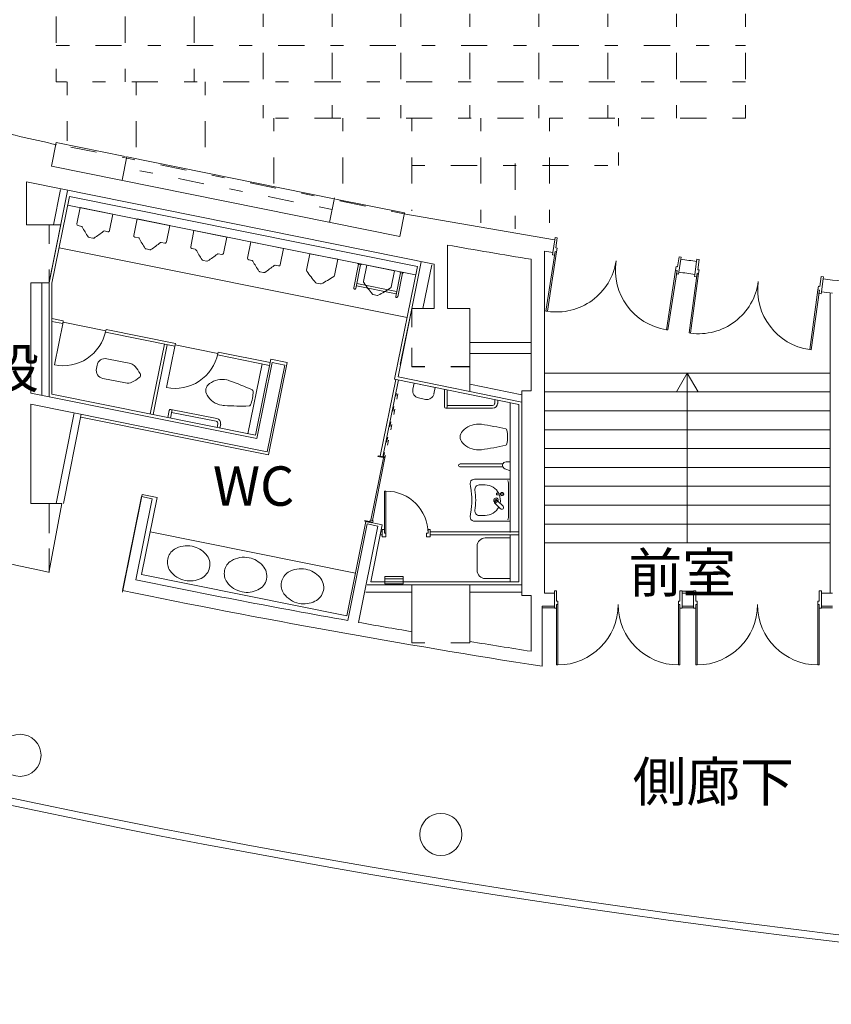
# Model space of a CAD drawing. Units: millimetres. Extents: x -67096 to 40074, y 35693 to 116553.
# Drawn here: x -28330 to -17143, y 42678 to 56240 of the extents above; entities that cross this region are included whole.
import ezdxf

# ---------------------------------------------------------------- set-up
doc = ezdxf.new("R2010")
doc.units = ezdxf.units.MM
doc.header["$LTSCALE"] = 1524
doc.linetypes.add('ラインタイプ-1', pattern=[0.826772, 0.11811, -0.23622, 0.23622, -0.23622])
doc.linetypes.add('ラインタイプ-2', pattern=[0.141732, 0.047244, -0.094488])
for name, color, linetype, lineweight, true_color in [('110', 1, 'Continuous', 15, 0xff0000), ('119', 1, 'Continuous', 15, 0xff0000), ('121', 1, 'Continuous', 15, 0xff0000), ('130', 1, 'Continuous', 15, 0xff0000), ('140', 1, 'Continuous', 15, 0xff0000), ('200', 1, 'Continuous', 15, 0xff0000)]:
    doc.layers.add(name, color=color, linetype=linetype, lineweight=lineweight, true_color=true_color)
doc.styles.get("Standard").update_dxf_attribs({"font": 'txt', "bigfont": 'BIGFONT.SHX'})

msp = doc.modelspace()

# ---------------------------------------------------------------- linework, layer by layer
at = {"layer": '110', "color": 7, "linetype": 'Continuous', "lineweight": 13}
for centre in [(-28325.188138, 46107.87228), (-22525.188138, 45017.87228)]:
    msp.add_circle(centre, 290, dxfattribs=at)
at = {"layer": '119', "color": 7, "linetype": 'Continuous', "lineweight": 13}
for p, q in [((-23035.188138, 53567.87228), (-20957.187538, 53208.40768)), ((-27925.188138, 52622.87228), (-27765.188138, 53417.87228)), ((-22925.188138, 52262.87228), (-23085.188138, 51492.87228)), ((-22925.188138, 52262.87228), (-22625.188138, 52262.87228)), ((-22425.188138, 52262.87228), (-22125.188138, 52262.87228)), ((-22125.188138, 52262.87228), (-22125.188138, 51312.87228)), ((-27750.188138, 49577.87228), (-27925.188138, 48642.87228)), ((-22785.188138, 48457.87228), (-22125.188138, 48457.87228))]:
    msp.add_line(p, q, dxfattribs=at)
at = {"layer": '119', "color": 7, "linetype": 'ラインタイプ-1', "lineweight": 13}
for p, q in [((-27925.188138, 52617.87228), (-27925.188138, 53417.87228)), ((-22925.188138, 51462.87228), (-22925.188138, 52262.87228)), ((-22925.188138, 51462.87228), (-22125.188138, 51462.87228)), ((-27925.188138, 48627.87228), (-27925.188138, 49577.87228)), ((-22925.188138, 48457.87228), (-22925.188138, 47882.87228))]:
    msp.add_line(p, q, dxfattribs=at)
at = {"layer": '119', "color": 7, "linetype": 'Continuous', "lineweight": 13}
for radius, start, end in [(117155, 256.869995, 257.380004), (117140, 262.628128, 263.139984), (122930, 255.619995, 257.929992)]:
    msp.add_arc((-2225.188138, 168842.87228), radius, start, end, dxfattribs=at)
at = {"layer": '121', "color": 7, "linetype": 'Continuous', "lineweight": 13}
for radius in [126180, 126080]:
    msp.add_arc((-2225.188138, 168842.87228), radius, 252.019989, 269.109985, dxfattribs=at)
at = {"layer": '130', "color": 7, "linetype": 'ラインタイプ-1', "lineweight": 13}
for p, q in [((-27825.188138, 55382.87228), (-27825.188138, 62882.87228)), ((-26875.188138, 55382.87228), (-26875.188138, 62882.87228)), ((-25925.188138, 55382.87228), (-25925.188138, 62882.87228)), ((-24975.188138, 54882.87228), (-24975.188138, 62882.87228)), ((-24025.188138, 54882.87228), (-24025.188138, 62882.87228)), ((-23075.188138, 54882.87228), (-23075.188138, 62882.87228)), ((-22125.188138, 54882.87228), (-22125.188138, 62882.87228)), ((-21175.188138, 54882.87228), (-21175.188138, 62882.87228)), ((-20225.188138, 54882.87228), (-20225.188138, 62882.87228)), ((-19275.188138, 54882.87228), (-19275.188138, 62882.87228)), ((-18325.188138, 54882.87228), (-18325.188138, 62882.87228)), ((-27825.188138, 55882.87228), (-18325.188138, 55882.87228)), ((-18325.188138, 55382.87228), (-27825.188138, 55382.87228)), ((-27675.188138, 55382.87228), (-27675.188138, 54572.87228)), ((-26725.188138, 55382.87228), (-26725.188138, 54362.87228)), ((-25775.188138, 55382.87228), (-25775.188138, 54162.87228)), ((-18325.188138, 54882.87228), (-24975.188138, 54882.87228)), ((-24825.188138, 54882.87228), (-24825.188138, 53967.87228)), ((-23875.188138, 54882.87228), (-23875.188138, 53782.87228)), ((-22925.188138, 54882.87228), (-22925.188138, 53607.87228)), ((-21975.188138, 54882.87228), (-21975.188138, 53442.87228)), ((-21025.188138, 54882.87228), (-21025.188138, 53282.87228)), ((-20075.188138, 54232.87228), (-20075.188138, 54882.87228)), ((-23035.188138, 53567.87228), (-27830.188138, 54527.87228)), ((-21500.188138, 53357.87228), (-21500.188138, 54282.87228)), ((-22925.188138, 54232.87228), (-20075.188138, 54232.87228))]:
    msp.add_line(p, q, dxfattribs=at)
at = {"layer": '200', "color": 7, "linetype": 'Continuous', "lineweight": 13}
for p, q in [((-27890.103838, 54222.04408), (-27825.188138, 54546.62228)), ((-27825.188138, 54546.62228), (-26875.188138, 54355.37228)), ((-26918.882338, 54031.90148), (-26853.700138, 54357.81218)), ((-23995.188138, 53774.12228), (-26855.188138, 54350.37228)), ((-27890.103838, 54222.04408), (-23090.835738, 53252.48868)), ((-28235.188138, 53415.27988), (-28235.188138, 54006.10188)), ((-28235.188138, 54006.10188), (-22615.188138, 52870.74108)), ((-27925.188138, 52615.27988), (-27669.365938, 53881.59158)), ((-27865.591238, 53415.27988), (-27767.385738, 53901.39368)), ((-27644.215938, 53804.08498), (-27885.188138, 52611.27978)), ((-27644.215938, 53804.08498), (-22848.449638, 52842.72418)), ((-24060.911338, 53448.46338), (-23992.725338, 53785.60508)), ((-23025.188138, 53577.87228), (-23975.188138, 53769.12228)), ((-27668.774238, 53686.62058), (-22872.212238, 52725.10038)), ((-27541.907938, 53426.95778), (-27496.364238, 53652.40248)), ((-27496.364238, 53652.40248), (-27045.473238, 53561.31498)), ((-23090.835738, 53252.48868), (-23025.188138, 53577.87228)), ((-27045.473238, 53561.31498), (-27091.016838, 53335.87028)), ((-26757.511538, 53269.71748), (-26711.967938, 53495.16218)), ((-26711.967938, 53495.16218), (-26261.076838, 53404.07458)), ((-27763.570938, 53415.27988), (-28235.188138, 53415.27988)), ((-27478.655038, 53393.77568), (-27526.264238, 53403.39348)), ((-27162.054638, 53329.81708), (-27114.581238, 53320.22658)), ((-26261.076838, 53404.07458), (-26306.620538, 53178.62988)), ((-25973.115238, 53112.47718), (-25927.571538, 53337.92188)), ((-25927.571538, 53337.92188), (-25476.680538, 53246.83428)), ((-27320.441338, 53229.18768), (-27371.889038, 53239.58098)), ((-26694.258638, 53236.53528), (-26741.867938, 53246.15318)), ((-26377.658338, 53172.57668), (-26330.184838, 53162.98628)), ((-25476.680538, 53246.83428), (-25522.224138, 53021.38958)), ((-25188.663438, 52955.22568), (-25143.119838, 53180.67048)), ((-25143.119838, 53180.67048), (-24692.228738, 53089.58288)), ((-20954.801738, 53209.85398), (-20982.253738, 53031.95458)), ((-20950.226938, 53239.50058), (-20954.802138, 53209.85148)), ((-20920.577838, 53234.92538), (-20950.226938, 53239.50058)), ((-20941.928838, 53096.56298), (-20920.577838, 53234.92538)), ((-27786.791238, 53098.34178), (-22991.024938, 52136.98098)), ((-26536.045038, 53071.94728), (-26587.492638, 53082.34058)), ((-25909.862338, 53079.29498), (-25957.471538, 53088.91288)), ((-24692.228738, 53089.58288), (-24737.772438, 52864.13818)), ((-22435.188138, 52260.87228), (-22435.188138, 53136.02188)), ((-21095.188138, 48342.87228), (-21095.188138, 53050.30688)), ((-21076.134938, 52226.85688), (-20949.554138, 53047.14788)), ((-20929.788138, 53044.09778), (-21056.368938, 52223.80678)), ((-20982.253338, 53031.95708), (-20986.828538, 53002.30798)), ((-20957.179538, 52997.73278), (-20949.554138, 53047.14788)), ((-20949.554138, 53047.14788), (-20929.788138, 53044.09778)), ((-20922.162738, 53093.51288), (-20941.928838, 53096.56298)), ((-20929.788138, 53044.09778), (-20922.162738, 53093.51288)), ((-25751.648638, 52914.70698), (-25803.096338, 52925.10028)), ((-25593.261938, 53015.33638), (-25545.788538, 53005.74598)), ((-25125.410538, 52922.04358), (-25173.019838, 52931.66138)), ((-24329.373038, 53017.50078), (-24374.916938, 52792.05508)), ((-23947.095638, 52940.27428), (-24329.373038, 53017.50078)), ((-23947.095638, 52940.27428), (-23992.639438, 52714.82858)), ((-22794.656938, 52906.99758), (-23115.188138, 51320.37828)), ((-21280.188138, 52940.16208), (-21280.188138, 51126.41578)), ((-20986.828538, 53002.30798), (-20957.179538, 52997.73278)), ((-19261.814738, 52837.30118), (-19240.463738, 52975.66348)), ((-19215.389538, 52941.44178), (-19242.841538, 52763.54228)), ((-19240.463738, 52975.66348), (-19210.814638, 52971.08828)), ((-19210.814638, 52971.08828), (-19215.389938, 52941.43918)), ((-18999.024938, 52909.92338), (-19023.466938, 52731.58548)), ((-18994.951738, 52939.64298), (-18999.025338, 52909.92088)), ((-18965.229638, 52935.56948), (-18994.951738, 52939.64298)), ((-18984.239438, 52796.86608), (-18965.229638, 52935.56948)), ((-24967.196838, 52757.45558), (-25018.644538, 52767.84888)), ((-24808.810238, 52858.08498), (-24761.336738, 52848.49448)), ((-23660.625838, 52871.04348), (-23725.625838, 52546.04348)), ((-23631.875838, 52864.79348), (-23696.875838, 52539.79348)), ((-23660.625838, 52871.04348), (-23631.875838, 52864.79348)), ((-23544.976738, 52860.26048), (-23590.520538, 52634.81478)), ((-23162.699238, 52783.03398), (-23544.976738, 52860.26048)), ((-23162.699238, 52783.03398), (-23208.243038, 52557.58828)), ((-22848.449638, 52842.72418), (-23162.305338, 51289.14838)), ((-22772.157838, 52260.87228), (-22650.572138, 52862.71738)), ((-22615.188138, 52870.74108), (-22615.188138, 52260.87228)), ((-19415.786938, 51970.64518), (-19289.206138, 52790.93618)), ((-19396.020838, 51967.59508), (-19269.440038, 52787.88608)), ((-19289.206138, 52790.93618), (-19281.580738, 52840.35128)), ((-19269.440038, 52787.88608), (-19289.206138, 52790.93618)), ((-19281.580738, 52840.35128), (-19261.814738, 52837.30118)), ((-19277.065438, 52738.47088), (-19269.440038, 52787.88608)), ((-19242.841138, 52763.54478), (-19247.416338, 52733.89568)), ((-18964.424738, 52794.15038), (-18984.239438, 52796.86608)), ((-18971.213938, 52744.61348), (-18964.424738, 52794.15038)), ((-23081.875838, 52754.79348), (-23146.875838, 52429.79348)), ((-23054.375838, 52749.79348), (-23119.375838, 52424.79348)), ((-23054.375838, 52749.79348), (-23081.875838, 52754.79348)), ((-19247.416338, 52733.89568), (-19277.065438, 52738.47088)), ((-19103.730038, 51925.01638), (-18991.028738, 52747.32918)), ((-19083.915338, 51922.30068), (-18971.213938, 52744.61348)), ((-19023.466538, 52731.58798), (-19027.540138, 52701.86578)), ((-19027.540138, 52701.86578), (-18997.817938, 52697.79228)), ((-18997.817938, 52697.79228), (-18991.028738, 52747.32918)), ((-18991.028738, 52747.32918), (-18971.213938, 52744.61348)), ((-17299.984238, 52566.03198), (-17280.974438, 52704.73538)), ((-17280.974438, 52704.73538), (-17251.252238, 52700.66178)), ((-17255.325438, 52670.94218), (-17279.767438, 52492.60428)), ((-17251.252238, 52700.66178), (-17255.325838, 52670.93968)), ((-28175.188138, 52615.27988), (-27925.188138, 52615.27988)), ((-28175.188138, 51098.08418), (-28175.188138, 52615.27988)), ((-28025.188138, 51067.78098), (-28025.188138, 52615.27988)), ((-27925.188138, 51048.93938), (-27925.188138, 52615.27988)), ((-27885.188138, 51081.68798), (-27885.188138, 52611.27978)), ((-24186.029238, 52600.86638), (-24240.932138, 52611.95768)), ((-23140.625838, 52466.04348), (-23689.375838, 52576.04348)), ((-23134.375838, 52494.79348), (-23683.125838, 52604.79348)), ((-17326.588238, 52519.21078), (-17439.289638, 51696.89798)), ((-17419.474838, 51694.18228), (-17306.773538, 52516.49508)), ((-17326.588238, 52519.21078), (-17319.799038, 52568.74768)), ((-17306.773538, 52516.49508), (-17326.588238, 52519.21078)), ((-17319.799038, 52568.74768), (-17299.984238, 52566.03198)), ((-17313.562738, 52466.95818), (-17306.773538, 52516.49508)), ((-17279.767038, 52492.60678), (-17283.840638, 52462.88458)), ((-23401.632838, 52443.62608), (-23456.535738, 52454.71738)), ((-17283.840638, 52462.88458), (-17313.562738, 52466.95818)), ((-17160.188138, 52477.19118), (-17160.188138, 48342.87228)), ((-22615.188138, 52260.87228), (-22925.188138, 52260.87228)), ((-22125.188138, 52260.87228), (-22435.188138, 52260.87228)), ((-22125.188138, 51118.87228), (-22125.188138, 52260.87228)), ((-21056.368938, 52223.80678), (-21076.134938, 52226.85688)), ((-27728.469438, 52092.87478), (-27885.188138, 52124.53528)), ((-27885.188138, 52083.72718), (-27736.390238, 52053.66688)), ((-27736.390238, 52053.66688), (-27728.469438, 52092.87478)), ((-27732.429838, 52073.27078), (-27851.242438, 51485.15218)), ((-27732.429838, 52073.27078), (-27144.311238, 51954.45818)), ((-27148.271638, 51934.85418), (-27140.350738, 51974.06218)), ((-26183.884338, 51780.83538), (-27140.350738, 51974.06218)), ((-19415.786938, 51970.64518), (-19396.020838, 51967.59508)), ((-27148.271638, 51934.85418), (-26191.805138, 51741.62748)), ((-19083.915338, 51922.30068), (-19103.730038, 51925.01638)), ((-26335.333338, 51770.62318), (-26529.654438, 50808.73968)), ((-26490.441438, 50800.84398), (-26296.125438, 51762.70238)), ((-26187.844738, 51761.23138), (-26306.657338, 51173.11268)), ((-26191.805138, 51741.62748), (-26183.884338, 51780.83538)), ((-26187.844738, 51761.23138), (-25599.726038, 51642.41878)), ((-22125.188138, 51792.02158), (-21280.188138, 51792.02158)), ((-17439.289638, 51696.89798), (-17419.474838, 51694.18228)), ((-26795.849538, 51502.68258), (-27129.910238, 51569.91968)), ((-25603.686438, 51622.81478), (-25595.765638, 51662.02268)), ((-25603.686438, 51622.81478), (-24884.640638, 51477.55208)), ((-24876.719738, 51516.75998), (-25595.765638, 51662.02268)), ((-25078.773138, 50516.60228), (-24867.256038, 51563.60528)), ((-24867.256038, 51563.60528), (-24641.810538, 51518.06048)), ((-22125.188138, 51642.02158), (-21280.188138, 51642.02158)), ((-27273.436738, 51434.57888), (-27268.799838, 51457.61688)), ((-27268.799838, 51457.61688), (-27264.162938, 51480.65488)), ((-25184.040138, 50537.79838), (-24989.894038, 51498.81558)), ((-24851.437338, 51518.23148), (-25063.319838, 50469.41988)), ((-24916.587438, 50286.74648), (-24675.001738, 51482.58778)), ((-24898.843338, 50245.75628), (-24641.810538, 51518.06048)), ((-24675.001738, 51482.58778), (-24851.437338, 51518.23148)), ((-27184.171838, 51300.32618), (-26871.208138, 51237.33528)), ((-23147.606738, 51286.15668), (-23361.551538, 50227.13688)), ((-23322.343638, 50219.21608), (-23108.410438, 51278.17858)), ((-23162.305338, 51289.14838), (-21450.188138, 50940.66158)), ((-23115.188138, 51320.37828), (-21410.188138, 50973.34008)), ((-17160.188138, 51372.87228), (-21095.188138, 51372.87228)), ((-19277.799238, 51112.87228), (-19127.688138, 51372.87228)), ((-19127.688138, 49032.87228), (-19127.688138, 51372.87228)), ((-18977.577138, 51112.87228), (-19127.688138, 51372.87228)), ((-22893.245838, 51234.37688), (-22910.287438, 51148.90818)), ((-22893.245838, 51234.37688), (-22602.219038, 51175.16078)), ((-22602.219038, 51175.16078), (-22619.326738, 51088.44388)), ((-22476.670138, 51149.59318), (-22476.670138, 50907.87748)), ((-22436.670138, 51141.45158), (-22436.670138, 50907.87748)), ((-22125.188138, 51220.92268), (-21410.188138, 51075.39058)), ((-25063.319838, 50469.41988), (-28175.188138, 51098.08418)), ((-27885.188138, 51081.68798), (-25078.773138, 50516.60228)), ((-22737.344638, 51010.82358), (-22832.667238, 51030.89028)), ((-21780.420138, 51007.87748), (-21780.420138, 50955.37748)), ((-21740.420138, 50999.73578), (-21740.420138, 50955.37748)), ((-21410.188138, 51126.41578), (-21410.188138, 48306.87228)), ((-21410.188138, 51126.41578), (-21280.188138, 51126.41578)), ((-17160.188138, 51112.87228), (-21095.188138, 51112.87228)), ((-28175.188138, 50945.05388), (-24916.587438, 50286.74648)), ((-28175.188138, 49576.74648), (-28175.188138, 50945.05388)), ((-25614.665038, 50747.22578), (-26247.213138, 50872.96768)), ((-21811.670138, 50887.87748), (-22456.670138, 50887.87748)), ((-22436.670138, 50927.87748), (-21811.670138, 50927.87748)), ((-21570.188138, 50965.08658), (-21570.188138, 49176.87228)), ((-21450.188138, 50940.66158), (-21450.188138, 48496.87228)), ((-27829.176538, 49576.74648), (-27578.802238, 50826.08908)), ((-27727.188138, 49576.74648), (-27480.751738, 50806.43928)), ((-24898.843338, 50245.75628), (-27488.617938, 50767.22038)), ((-26288.988338, 50760.30048), (-26270.257138, 50857.90818)), ((-26251.257938, 50751.12298), (-26230.960638, 50849.55068)), ((-26235.735938, 50830.08898), (-25622.649538, 50709.12238)), ((-17160.188138, 50852.87228), (-21095.188138, 50852.87228)), ((-25606.406338, 50622.84388), (-25596.704738, 50674.81688)), ((-25569.122938, 50616.42548), (-25557.035238, 50667.65238)), ((-17160.188138, 50592.87228), (-21095.188138, 50592.87228)), ((-17160.188138, 50332.87228), (-21095.188138, 50332.87228)), ((-23488.780338, 49344.85988), (-23314.521838, 50207.43388)), ((-23294.917838, 50203.47348), (-23469.176338, 49340.89948)), ((-23392.937638, 50223.27558), (-23390.957438, 50233.07758)), ((-23294.917838, 50203.47348), (-23392.937638, 50223.27558)), ((-23390.957438, 50233.07758), (-23361.551538, 50227.13688)), ((-23361.551538, 50227.13688), (-23322.343638, 50219.21608)), ((-23322.343638, 50219.21608), (-23292.937638, 50213.27548)), ((-23292.937638, 50213.27548), (-23294.917838, 50203.47348)), ((-21671.438138, 50120.62228), (-22262.688138, 50120.62228)), ((-21671.438138, 50083.12228), (-22262.688138, 50083.12228)), ((-21642.688138, 50055.62228), (-21566.438138, 50026.87228)), ((-21625.188138, 50151.87228), (-21565.188138, 50151.87228)), ((-17160.188138, 50072.87228), (-21095.188138, 50072.87228)), ((-21570.437238, 49911.67938), (-22046.467238, 49911.67938)), ((-21570.437238, 49911.67938), (-21570.437238, 49331.67938)), ((-21914.447238, 49831.67938), (-21995.947238, 49831.67938)), ((-21590.437238, 49830.32938), (-21590.437238, 49413.03938)), ((-17160.188138, 49812.87228), (-21095.188138, 49812.87228)), ((-26641.702338, 49700.29358), (-26913.144638, 48356.66318)), ((-26911.392438, 48376.69078), (-26649.846938, 49671.33288)), ((-26728.787038, 48523.08628), (-26502.817238, 49641.62978)), ((-26650.299438, 48597.24488), (-26435.860838, 49658.70918)), ((-26502.817238, 49641.62978), (-26649.846938, 49671.33288)), ((-26435.860838, 49658.70918), (-26641.702338, 49700.29358)), ((-23301.483238, 49746.87228), (-23281.483238, 49746.87228)), ((-23301.483238, 49746.87228), (-23301.483238, 49166.87228)), ((-23281.483238, 49746.87228), (-23281.483238, 49166.87228)), ((-21756.527238, 49713.37938), (-21756.527238, 49699.37938)), ((-21753.527238, 49716.37938), (-21739.807238, 49716.37938)), ((-21753.527238, 49696.37938), (-21739.797238, 49696.37938)), ((-21739.797238, 49716.37938), (-21705.847238, 49715.37938)), ((-21739.797238, 49696.37938), (-21705.847238, 49697.37938)), ((-21705.847238, 49715.37938), (-21704.617238, 49715.37938)), ((-21705.847238, 49711.32938), (-21702.137238, 49711.32938)), ((-21705.847238, 49701.42938), (-21702.137238, 49701.42938)), ((-21705.847238, 49697.37938), (-21704.617238, 49697.37938)), ((-21704.617238, 49715.37938), (-21704.617238, 49711.32938)), ((-21704.617238, 49701.42938), (-21704.617238, 49697.37938)), ((-21701.607238, 49715.37938), (-21701.227238, 49715.37938)), ((-21701.607238, 49697.37938), (-21701.227238, 49697.37938)), ((-21699.697238, 49715.37938), (-21701.227238, 49715.37938)), ((-21699.697238, 49697.37938), (-21701.227238, 49697.37938)), ((-27750.369838, 49576.74648), (-28175.188138, 49576.74648)), ((-21703.117238, 49503.99938), (-21778.787238, 49579.66938)), ((-21667.757238, 49539.35938), (-21743.427238, 49615.02938)), ((-17160.188138, 49552.87228), (-21095.188138, 49552.87228)), ((-21914.447238, 49411.67938), (-21995.617238, 49411.67938)), ((-23821.209638, 48027.59348), (-23558.214638, 49329.41028)), ((-23539.650338, 49295.05378), (-23808.399438, 47964.75398)), ((-23660.681638, 47938.45748), (-23392.620638, 49265.35058)), ((-23571.156538, 49341.09758), (-23573.136738, 49331.29558)), ((-23573.136738, 49331.29558), (-23543.730838, 49325.35498)), ((-23473.136838, 49321.29548), (-23571.156538, 49341.09758)), ((-23548.412638, 49327.43008), (-23332.769138, 49283.86538)), ((-23543.730838, 49325.35498), (-23544.501738, 49321.53898)), ((-23544.501738, 49321.53898), (-23505.293838, 49313.61808)), ((-23543.730838, 49325.35498), (-23504.522938, 49317.43418)), ((-23392.620638, 49265.35058), (-23539.650338, 49295.05378)), ((-23505.293838, 49313.61808), (-23504.522938, 49317.43418)), ((-23504.522938, 49317.43418), (-23475.117038, 49311.49348)), ((-23498.582338, 49346.84008), (-23502.542738, 49327.23608)), ((-23459.374438, 49338.91918), (-23498.582338, 49346.84008)), ((-23332.769138, 49283.86538), (-23491.758638, 48496.87228)), ((-23475.117038, 49311.49348), (-23473.136838, 49321.29548)), ((-23459.374438, 49338.91918), (-23463.334838, 49319.31528)), ((-21570.437238, 49331.67938), (-22046.047238, 49331.67938)), ((-17160.188138, 49292.87228), (-21095.188138, 49292.87228)), ((-26531.863538, 49185.43948), (-23702.773638, 48615.78808)), ((-23360.444738, 49146.87228), (-23331.483238, 49146.87228)), ((-23331.483238, 49186.87228), (-23352.363838, 49186.87228)), ((-23331.483238, 49186.87228), (-23331.483238, 49216.87228)), ((-23331.483238, 49216.87228), (-23301.483238, 49216.87228)), ((-23331.483238, 49146.87228), (-23331.483238, 49186.87228)), ((-23331.483238, 49116.87228), (-23331.483238, 49146.87228)), ((-23301.483238, 49116.87228), (-23331.483238, 49116.87228)), ((-23301.483238, 49216.87228), (-23301.483238, 49166.87228)), ((-23301.483238, 49166.87228), (-23281.483238, 49166.87228)), ((-23281.483238, 49116.87228), (-23301.483238, 49116.87228)), ((-23281.483238, 49166.87228), (-23281.483238, 49116.87228)), ((-22701.483238, 49166.87228), (-22721.483238, 49166.87228)), ((-22721.483238, 49166.87228), (-22721.483238, 49116.87228)), ((-22721.483238, 49116.87228), (-22701.483238, 49116.87228)), ((-22671.483238, 49216.87228), (-22701.483238, 49216.87228)), ((-22701.483238, 49216.87228), (-22701.483238, 49166.87228)), ((-22701.483238, 49116.87228), (-22671.483238, 49116.87228)), ((-22671.483238, 49186.87228), (-22671.483238, 49216.87228)), ((-21450.188138, 49186.87228), (-22671.483238, 49186.87228)), ((-22671.483238, 49146.87228), (-22671.483238, 49186.87228)), ((-22671.483238, 49146.87228), (-21450.188138, 49146.87228)), ((-22671.483238, 49116.87228), (-22671.483238, 49146.87228)), ((-21570.188138, 49101.87228), (-21912.188138, 49101.87228)), ((-21570.188138, 49146.87228), (-21570.188138, 48496.87228)), ((-21570.188138, 49101.87228), (-21570.188138, 48541.87228)), ((-22026.188138, 48987.87228), (-22026.188138, 48655.87228)), ((-17160.188138, 49032.87228), (-21095.188138, 49032.87228)), ((-26650.299438, 48597.24488), (-23821.209638, 48027.59348)), ((-23295.188138, 48569.68568), (-23295.188138, 48469.68568)), ((-23045.188138, 48569.68568), (-23295.188138, 48569.68568)), ((-23045.188138, 48569.68568), (-23045.188138, 48469.68568)), ((-22925.188138, 48456.87228), (-23540.647638, 48456.87228)), ((-21450.188138, 48496.87228), (-23491.758638, 48496.87228)), ((-23045.188138, 48539.68568), (-23295.188138, 48539.68568)), ((-23045.188138, 48469.68568), (-23295.188138, 48469.68568)), ((-22125.188138, 48456.87228), (-22925.188138, 48456.87228)), ((-22925.188138, 48456.87228), (-22925.188138, 47810.29738)), ((-22125.188138, 47676.12528), (-22125.188138, 48456.87228)), ((-21410.188138, 48456.87228), (-22125.188138, 48456.87228)), ((-21570.188138, 48541.87228), (-21912.188138, 48541.87228)), ((-23560.849738, 48356.87228), (-22925.188138, 48356.87228)), ((-21410.188138, 48356.87228), (-22125.188138, 48356.87228)), ((-21410.188138, 48306.87228), (-21280.188138, 48306.87228)), ((-21280.188138, 48306.87228), (-21280.188138, 47540.30278)), ((-21095.188138, 48342.87228), (-20960.188138, 48342.87228)), ((-20930.188138, 48372.87228), (-20960.188138, 48372.87228)), ((-20960.188138, 48372.87228), (-20960.188138, 48342.87228)), ((-20960.188138, 48342.87228), (-20960.188138, 48162.87228)), ((-20960.188138, 48342.87228), (-20960.188138, 48162.87228)), ((-20930.188138, 48232.87228), (-20930.188138, 48372.87228)), ((-19230.188138, 48232.87228), (-19230.188138, 48372.87228)), ((-19230.188138, 48372.87228), (-19200.188138, 48372.87228)), ((-19200.188138, 48372.87228), (-19200.188138, 48342.87228)), ((-19040.188138, 48367.87228), (-19200.188138, 48367.87228)), ((-19200.188138, 48162.87228), (-19200.188138, 48342.87228)), ((-19200.188138, 48342.87228), (-19200.188138, 48162.87228)), ((-19040.188138, 48342.87228), (-19200.188138, 48342.87228)), ((-19010.188138, 48372.87228), (-19040.188138, 48372.87228)), ((-19040.188138, 48372.87228), (-19040.188138, 48342.87228)), ((-19040.188138, 48342.87228), (-19040.188138, 48162.87228)), ((-19040.188138, 48342.87228), (-19040.188138, 48162.87228)), ((-19010.188138, 48232.87228), (-19010.188138, 48372.87228)), ((-17310.188138, 48232.87228), (-17310.188138, 48372.87228)), ((-17310.188138, 48372.87228), (-17280.188138, 48372.87228)), ((-17280.188138, 48372.87228), (-17280.188138, 48342.87228)), ((-17280.188138, 48342.87228), (-17280.188138, 48162.87228)), ((-17125.188138, 48342.87228), (-17280.188138, 48342.87228)), ((-17280.188138, 48342.87228), (-17280.188138, 48162.87228)), ((-21130.188138, 47334.65298), (-21130.188138, 48162.87228)), ((-21130.188138, 48162.87228), (-20960.188138, 48162.87228)), ((-20960.188138, 48162.87228), (-20960.188138, 48132.87228)), ((-20910.188138, 48232.87228), (-20930.188138, 48232.87228)), ((-20930.188138, 47352.87228), (-20930.188138, 48182.87228)), ((-20930.188138, 48182.87228), (-20910.188138, 48182.87228)), ((-20930.188138, 48132.87228), (-20930.188138, 48182.87228)), ((-20910.188138, 48182.87228), (-20910.188138, 48232.87228)), ((-20910.188138, 48182.87228), (-20910.188138, 47352.87228)), ((-19250.188138, 48182.87228), (-19250.188138, 48232.87228)), ((-19250.188138, 48232.87228), (-19230.188138, 48232.87228)), ((-19230.188138, 48182.87228), (-19250.188138, 48182.87228)), ((-19250.188138, 47352.87228), (-19250.188138, 48182.87228)), ((-19230.188138, 47352.87228), (-19230.188138, 48182.87228)), ((-19230.188138, 48132.87228), (-19230.188138, 48182.87228)), ((-19200.188138, 48162.87228), (-19200.188138, 48132.87228)), ((-19040.188138, 48162.87228), (-19200.188138, 48162.87228)), ((-19040.188138, 48162.87228), (-19040.188138, 48132.87228)), ((-18990.188138, 48232.87228), (-19010.188138, 48232.87228)), ((-19010.188138, 47352.87228), (-19010.188138, 48182.87228)), ((-19010.188138, 48182.87228), (-18990.188138, 48182.87228)), ((-19010.188138, 48132.87228), (-19010.188138, 48182.87228)), ((-18990.188138, 48182.87228), (-18990.188138, 48232.87228)), ((-18990.188138, 47352.87228), (-18990.188138, 48182.87228)), ((-17330.188138, 48182.87228), (-17330.188138, 48232.87228)), ((-17330.188138, 48232.87228), (-17310.188138, 48232.87228)), ((-17310.188138, 48182.87228), (-17330.188138, 48182.87228)), ((-17330.188138, 48182.87228), (-17330.188138, 47352.87228)), ((-17310.188138, 47352.87228), (-17310.188138, 48182.87228)), ((-17310.188138, 48132.87228), (-17310.188138, 48182.87228)), ((-17125.188138, 48162.87228), (-17280.188138, 48162.87228)), ((-17280.188138, 48162.87228), (-17280.188138, 48132.87228)), ((-21130.188138, 48137.87228), (-20960.188138, 48137.87228)), ((-20960.188138, 48132.87228), (-20930.188138, 48132.87228)), ((-19200.188138, 48132.87228), (-19230.188138, 48132.87228)), ((-19200.188138, 48137.87228), (-19040.188138, 48137.87228)), ((-19040.188138, 48132.87228), (-19010.188138, 48132.87228)), ((-17280.188138, 48132.87228), (-17310.188138, 48132.87228)), ((-17125.188138, 48137.87228), (-17280.188138, 48137.87228)), ((-22925.188138, 47810.29738), (-22925.188138, 47656.87228)), ((-22125.188138, 47656.87228), (-22125.188138, 47676.12528)), ((-20910.188138, 47352.87228), (-20930.188138, 47352.87228)), ((-19250.188138, 47352.87228), (-19230.188138, 47352.87228)), ((-18990.188138, 47352.87228), (-19010.188138, 47352.87228)), ((-17330.188138, 47352.87228), (-17310.188138, 47352.87228))]:
    msp.add_line(p, q, dxfattribs=at)
at = {"layer": '200', "color": 7, "linetype": 'ラインタイプ-1', "lineweight": 13}
for p, q in [((-24025.188138, 53625.37228), (-26885.188138, 54202.87228)), ((-27925.188138, 52615.27988), (-27925.188138, 53415.27988)), ((-22925.188138, 52260.87228), (-22925.188138, 51460.87228)), ((-22925.188138, 51460.87228), (-22125.188138, 51460.87228)), ((-27925.188138, 48776.74648), (-27925.188138, 49576.74648)), ((-22925.188138, 47656.87228), (-22125.188138, 47656.87228))]:
    msp.add_line(p, q, dxfattribs=at)
at = {"layer": '200', "color": 7, "linetype": 'ラインタイプ-2', "lineweight": 13}
for p, q in [((-23314.521838, 50207.43388), (-23136.302938, 51089.61188)), ((-23116.698938, 51085.65148), (-23294.917838, 50203.47348))]:
    msp.add_line(p, q, dxfattribs=at)
at = {"layer": '200', "color": 7, "linetype": 'Continuous', "lineweight": 13}
msp.add_circle((-21680.437238, 49706.37938), 15.5, dxfattribs=at)
for centre, radius, start, end in [((-27522.303538, 53422.99738), 20, 168.579057, 258.579053), ((-27482.159238, 53379.15648), 15.029, 28.974078, 77.046733), ((-25718.958638, 54354.57978), 1999.9963, 208.951719, 213.585527), ((-28410.913238, 54898.39988), 1999.9963, 303.572473, 308.206281), ((-27164.635638, 53315.01138), 15.029, 80.111267, 128.183922), ((-27110.620838, 53339.83058), 20, 258.578941, 348.578943), ((-27368.389438, 53259.31058), 20.0376, 213.608094, 259.944367), ((-27316.006638, 53248.72838), 20.0376, 257.213633, 303.549906), ((-26737.907238, 53265.75708), 20, 168.579057, 258.579053), ((-26697.762838, 53221.91608), 15.029, 28.974078, 77.046733), ((-24934.562338, 54197.33948), 1999.9963, 208.951719, 213.585527), ((-27626.516838, 54741.15958), 1999.9963, 303.572473, 308.206281), ((-26380.239338, 53157.77098), 15.029, 80.111267, 128.183922), ((-26326.224538, 53182.59028), 20, 258.578941, 348.578943), ((-26583.993038, 53102.07028), 20.0376, 213.608094, 259.944367), ((-26531.610338, 53091.48808), 20.0376, 257.213633, 303.549906), ((-25953.510838, 53108.51678), 20, 168.579057, 258.579053), ((-25913.366538, 53064.67578), 15.029, 28.974078, 77.046733), ((-24150.165938, 54040.09918), 1999.9963, 208.951719, 213.585527), ((-2228.813238, 168791.05248), 117406.9151, 260.089741, 260.661441), ((-2228.813238, 168791.05248), 117268.326, 260.7419, 260.797802), ((-25799.596638, 52944.82988), 20.0376, 213.608094, 259.944367), ((-25747.213938, 52934.24768), 20.0376, 257.213633, 303.549906), ((-26842.120538, 54583.91928), 1999.9963, 303.572473, 308.206281), ((-25595.842938, 53000.53068), 15.029, 80.111267, 128.183922), ((-25541.828138, 53025.34998), 20, 258.578941, 348.578943), ((-25169.059038, 52951.26538), 20, 168.579057, 258.579053), ((-25128.914738, 52907.42438), 15.029, 28.974078, 77.046733), ((-23365.714138, 53882.84768), 1999.9963, 208.951719, 213.585527), ((-20929.788138, 53044.09778), 830, 261.227761, 351.227762), ((-19289.206138, 52790.93618), 830, 171.227762, 261.227761), ((-2228.813238, 168791.05248), 117088.326, 261.658384, 261.765377), ((-25015.144938, 52787.57848), 20.0376, 213.608094, 259.944367), ((-24962.762238, 52776.99628), 20.0376, 257.213633, 303.549906), ((-26057.668738, 54426.66778), 1999.9963, 303.572473, 308.206281), ((-24811.391238, 52843.27928), 15.029, 80.111267, 128.183922), ((-24757.376338, 52868.09848), 20, 258.578941, 348.578943), ((-24355.309238, 52788.09488), 20.0036, 168.58148, 214.243835), ((-22718.657938, 53902.43108), 1999.9967, 214.249465, 219.930237), ((-23658.125838, 52883.54348), 11.25, 168.669998, 258.669983), ((-23629.375838, 52877.29348), 11.25, 258.669983, 348.669983), ((-23079.375838, 52767.29348), 11.25, 168.669998, 258.669983), ((-23051.875838, 52762.29348), 11.25, 258.669983, 348.669983), ((-2228.813238, 168791.05248), 117268.326, 261.657719, 261.766036), ((-25087.976438, 54381.07388), 1999.9987, 297.178881, 302.908567), ((-24012.246738, 52718.79048), 20.0036, 302.914137, 348.576559), ((-23570.912838, 52630.85458), 20.0036, 168.58148, 214.243835), ((-18971.213938, 52744.61348), 830, 262.195993, 352.195998), ((-17326.588238, 52519.21078), 830, 172.195998, 262.195993), ((-24236.931238, 52631.60978), 20.0622, 219.961497, 260.092292), ((-24182.036638, 52621.50708), 21.0233, 259.052451, 291.191924), ((-23711.875838, 52539.79348), 11.25, 166.929993, 350.410004), ((-21934.261638, 53745.19068), 1999.9967, 214.249465, 219.930237), ((-24303.580038, 54223.83358), 1999.9987, 297.178881, 302.908567), ((-23227.850438, 52561.55018), 20.0036, 302.914137, 348.576559), ((-2228.813238, 168791.05248), 117268.326, 262.625959, 262.702108), ((-23452.534938, 52474.36948), 20.0622, 219.961497, 260.092292), ((-23397.640338, 52464.26678), 21.0233, 259.052451, 291.191924), ((-23134.375838, 52423.54348), 11.25, 166.929993, 350.410004), ((-27732.429838, 52073.27078), 600, 258.578738, 348.578742), ((-27152.404138, 51458.16098), 114, 78.62, 168.62), ((-26187.844738, 51761.23138), 600, 258.578738, 348.578742), ((-27161.677938, 51412.08498), 114, 168.62, 258.62), ((-26829.187838, 51391.57648), 116, 38.987, 73.298), ((-27361.400238, 50961.91288), 800, 30.314, 38.925), ((-27162.415838, 51950.54668), 800, 298.315, 306.926), ((-26707.064938, 51344.55528), 42, 306.922, 30.405), ((-25539.017638, 50984.91728), 299.998, 77.599, 125.968), ((-25525.628938, 51028.07388), 255, 70.015, 78.62), ((-27147.347038, 46568.88628), 4999.97, 66.128, 70.015), ((-26837.869738, 51348.44148), 116, 253.2978, 298.397), ((-25644.732438, 51130.59028), 120, 125.968, 211.1948), ((-25131.974438, 51122.77168), 19.9999, 355.689, 66.129), ((-22812.468338, 51128.70938), 100, 168.45999, 258.45999), ((-25490.890538, 51224.03198), 299.998, 211.2723, 259.6408), ((-25580.530038, 51117.66808), 468.509, 336.813, 0.428), ((-22717.145838, 51108.64268), 100, 258.45999, 348.45999), ((-26250.795438, 50853.13288), 20, 348.757504, 168.757496), ((-25495.244438, 51179.03648), 255, 258.62, 267.2246), ((-25265.540038, 55918.45168), 4999.97, 267.2253, 271.112), ((-25168.878338, 50939.41868), 19.9998, 271.112, 341.887), ((-22456.670138, 50907.87748), 20, 180, 0), ((-21811.670138, 50955.37748), 67.5, 270, 0), ((-21811.670138, 50955.37748), 27.5, 270, 0), ((-25627.276838, 50681.75628), 67.5, 348.757504, 78.757496), ((-25627.276838, 50681.75628), 27.5, 348.757504, 78.757496), ((-22006.808138, 50369.91228), 299.999, 88.979, 137.348), ((-22002.188138, 50414.87228), 255, 81.395, 90), ((-22712.168138, 45723.29228), 4999.98, 77.508, 81.3947), ((-21634.968138, 50585.39228), 20.0001, 6.747, 77.508), ((-22073.698138, 50491.87228), 468.51, 348.193, 11.808), ((-22139.188138, 50491.87228), 120, 137.348, 222.5747), ((-22006.808138, 50613.83228), 299.999, 222.6523, 271.0207), ((-22002.188138, 50568.87228), 255, 270, 278.6047), ((-22712.168138, 55260.45228), 4999.98, 278.6053, 282.492), ((-21634.968138, 50398.35228), 20.0001, 282.492, 353.253), ((-22262.688138, 50101.87228), 17.5, 90, 270), ((-21625.188138, 50101.87228), 48.75, 90, 249.909988), ((-22046.047238, 49761.67938), 150, 90, 101.778), ((-22065.437238, 49854.67938), 54.9998, 101.778, 183.958), ((-21621.497238, 49885.40938), 499.998, 183.958, 190.857), ((-22996.417238, 49621.67938), 899.998, 349.1425, 10.857), ((-21995.617238, 49771.67938), 59.9998, 90, 188.524), ((-21914.447238, 49621.67938), 210, 26.689, 90), ((-21740.437238, 49830.32938), 150, 0, 24.142), ((-23281.483238, 49166.87228), 580, 0, 90), ((-22996.417238, 49621.67938), 951.998, 351.4761, 8.5239), ((-21765.437238, 49621.67938), 30.9998, 335.5083, 231.274), ((-21753.527238, 49713.37938), 3, 90, 180), ((-21753.527238, 49699.37938), 3, 180, 270), ((-21722.437238, 49715.87938), 2, 357.9922999999, 0), ((-21722.437238, 49696.87938), 2.0001, 1.0001999999, 2.0147), ((-21914.447238, 49621.67938), 210, 348.6033, 21.023), ((-21680.437238, 49706.37938), 23, 156.964, 167.572), ((-21680.437238, 49706.37938), 22.9999, 192.428, 203.036), ((-21680.437238, 49706.37938), 22.5, 203.578, 156.422), ((-21914.447238, 49621.67938), 210, 270, 333.3816), ((-21761.067238, 49595.18938), 23.8869, 155.613, 202.066), ((-21764.167238, 49594.27938), 20.6696, 202.962, 225.657), ((-21757.767238, 49594.00938), 27.3817, 113.925, 156.197), ((-21765.437238, 49621.67938), 14.4999, 352.8124, 215.525), ((-21764.347238, 49600.08938), 13.735, 167.383, 199.864), ((-21763.637238, 49599.87938), 14.4679, 102.803, 167.197), ((-21764.927238, 49599.89938), 13.1206, 199.972, 250.028), ((-21764.747238, 49600.48938), 13.7349, 250.136, 282.6173), ((-21758.957238, 49597.29938), 23.8869, 67.934, 114.387), ((-21763.847238, 49600.58938), 13.7349, 70.136, 102.617), ((-21764.947238, 49601.18938), 14.4679, 282.8029, 347.1971), ((-21763.657238, 49601.16938), 13.1206, 19.972, 70.028), ((-21764.247238, 49600.98938), 13.735, 347.3827, 19.864), ((-21758.047238, 49600.40938), 20.6696, 44.343, 67.038), ((-21685.437238, 49521.67938), 25.0001, 225, 45), ((-22065.437238, 49388.68938), 54.9998, 176.042, 258.221997), ((-21621.497238, 49357.96938), 499.998, 169.142, 176.042), ((-21995.617238, 49471.67938), 59.9999, 171.476, 270), ((-21740.437238, 49413.03938), 150, 335.8576, 0), ((-22046.047238, 49481.67938), 150, 258.221997, 270), ((-21912.188138, 48987.87228), 114, 90, 180), ((-26021.304038, 48651.14468), 342.9997, 78.58, 120.775719), ((-26021.304038, 48651.14468), 343, 41.053074, 78.58), ((-26085.207438, 48769.13348), 209, 122.274903, 168.580029), ((-25916.612638, 48735.07758), 208.9999, 348.579971, 42.550873), ((-25237.044338, 48493.23008), 342.9997, 78.58, 120.775719), ((-25237.044338, 48493.23008), 343, 41.053074, 78.58), ((-26085.207438, 48769.13348), 209, 168.580029, 214.885097), ((-25916.612638, 48735.07758), 208.9999, 294.609127, 348.579971), ((-25300.947738, 48611.21888), 209, 122.274903, 168.580029), ((-25132.353038, 48577.16298), 208.9999, 348.579971, 42.550873), ((-25980.516138, 48853.06638), 342.9997, 216.384281, 258.579999), ((-25300.947738, 48611.21888), 209, 168.580029, 214.885097), ((-24516.688138, 48453.30428), 209, 122.274903, 168.580029), ((-24452.784638, 48335.31548), 342.9997, 78.58, 120.775719), ((-24452.784638, 48335.31548), 343, 41.053074, 78.58), ((-24348.093338, 48419.24838), 208.9999, 348.579971, 42.550873), ((-21912.188138, 48655.87228), 114, 180, 270), ((-2236.218638, 168716.03058), 122663.0743, 258.482129, 259.870982), ((-25980.516138, 48853.06638), 343, 258.579999, 296.106926), ((-25196.256438, 48695.15178), 342.9997, 216.384281, 258.579999), ((-25132.353038, 48577.16298), 208.9999, 294.609127, 348.579971), ((-24516.688138, 48453.30428), 209, 168.580029, 214.885097), ((-2236.218638, 168716.03058), 122843.0743, 258.412311, 261.152461), ((-25196.256438, 48695.15178), 343, 258.579999, 296.106926), ((-24411.996738, 48537.23708), 342.9997, 216.384281, 258.579999), ((-24348.093338, 48419.24838), 208.9999, 294.609127, 348.579971), ((-24411.996738, 48537.23708), 343, 258.579999, 296.106926), ((-20910.188138, 48182.87228), 830, 270, 0), ((-19250.188138, 48182.87228), 830, 180, 270), ((-18990.188138, 48182.87228), 830, 270, 0), ((-17330.188138, 48182.87228), 830, 180, 270), ((-2236.218638, 168716.03058), 122663.0743, 259.941063, 260.289788), ((-2236.218638, 168716.03058), 122663.0743, 260.668683, 261.068449)]:
    msp.add_arc(centre, radius, start, end, dxfattribs=at)

# ---------------------------------------------------------------- texts
at = {"layer": '140', "color": 7, "char_height": 542.60253906, "attachment_point": 1, "line_spacing_factor": 1.233735}
for s, insert in [('{\\fメイリオ|b0|i0|c128|p0;階段}', (-29545.188138, 51710.474819)), ('{\\fメイリオ|b0|i0|c128|p0;WC}', (-25666.742638, 50087.797819)), ('{\\fメイリオ|b0|i0|c128|p0;側廊下}', (-19880.188138, 46015.474819))]:
    msp.add_mtext(s, dxfattribs=dict(at, insert=insert))
at = {"layer": '200', "color": 7, "insert": (-19936.407328, 48893.138821), "char_height": 542.60253906, "attachment_point": 1, "line_spacing_factor": 1.233735}
msp.add_mtext('{\\fメイリオ|b0|i0|c128|p0;前室}', dxfattribs=at)

doc.saveas('drawing.dxf')
